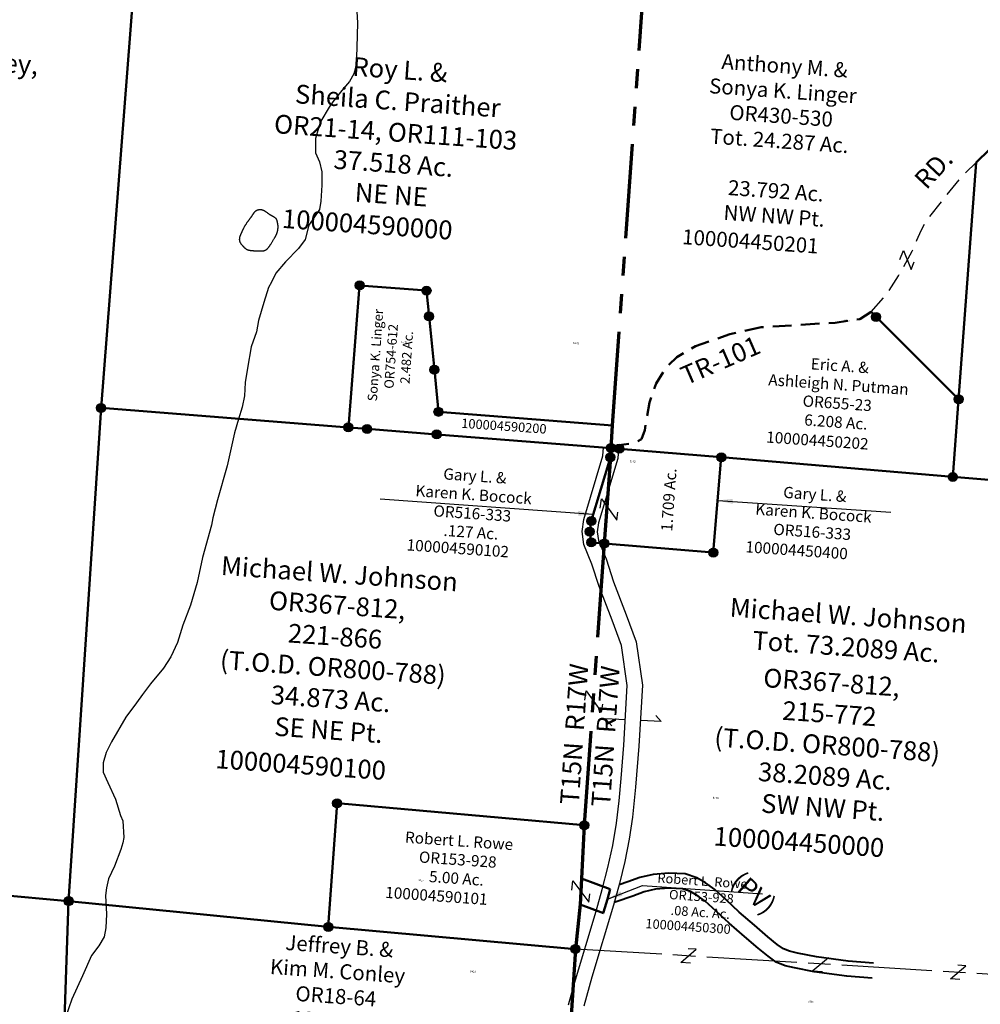
# Model space of a CAD drawing. Units: feet. Extents: x 1968571 to 2004539, y 571023 to 605570.
# Drawn here: x 1973366 to 1975922, y 580923 to 583542 of the extents above; entities that cross this region are included whole.
import ezdxf

# ---------------------------------------------------------------- set-up
doc = ezdxf.new("R2010")
doc.units = ezdxf.units.FT
doc.header["$MEASUREMENT"] = 0
for name, pattern in [('ACAD_ISO08W100', [36, 24, -3, 6, -3]), ('DASHED2', [0.375, 0.25, -0.125]), ('PHANTOM2', [1.25, 0.625, -0.125, 0.125, -0.125, 0.125, -0.125])]:
    doc.linetypes.add(name, pattern=pattern)
doc.layers.add('ADDRESS', color=6, linetype='Continuous', plot=False)
for name, color, linetype in [('MONUMENT IRON PIN', 7, 'Continuous'), ('OWNER', 7, 'Continuous'), ('PARCEL NUMBER', 211, 'Continuous'), ('ROAD', 7, 'Continuous'), ('ROAD NAME and NUMBER', 80, 'Continuous'), ('TIE-IN', 7, 'Continuous'), ('TOWNSHIP and RANGE', 4, 'Continuous'), ('TRACT LINE', 5, 'ACAD_ISO08W100'), ('WATER POND & LAKE', 4, 'Continuous'), ('WATER STREAM & RIVER', 4, 'Continuous')]:
    doc.layers.add(name, color=color, linetype=linetype)
doc.layers.add('MONUMENT IRON PIN HATCH', color=7, linetype='Continuous', true_color=0xffffff)
doc.layers.add('PROPERTY LINE', color=1, linetype='Continuous', lineweight=50)
doc.layers.add('SECTION LINE', color=3, linetype='PHANTOM2', lineweight=70)
doc.layers.add('ROAD PRIVATE', color=30, linetype='Continuous', lineweight=40, plot=False)
doc.styles.add('BOLD', font='romand.shx', dxfattribs={"height": 50})
doc.styles.get("Standard").update_dxf_attribs({"font": 'romans.shx', "height": 40})
doc.dimstyles.get("Standard").update_dxf_attribs({"dimtxt": 15, "dimasz": 40, "dimexe": 0.18, "dimexo": 0.0625, "dimgap": 10, "dimtad": 0, "dimzin": 0, "dimdsep": 46, "dimtxsty": 'Standard', "dimcen": 0.09, "dimse1": 1, "dimse2": 1, "dimsd1": 1, "dimsd2": 1, "dimaunit": 1, "dimadec": 0, "dimazin": 0, "dimtfac": 1, "dimtix": 1, "dimtofl": 0, "dimtmove": 0, "dimatfit": 3, "dimfxl": 1, "dimtolj": 1, "dimtzin": 0, "dimarcsym": 0})

msp = doc.modelspace()

# ---------------------------------------------------------------- hatches: boundary and pattern name
at = {"layer": 'MONUMENT IRON PIN HATCH', "ltscale": 10}
h = msp.add_hatch(color=256, dxfattribs=at)
h.dxf.hatch_style = 1
edge = h.paths.add_edge_path()
edge.add_arc((1974270, 582835.6), 12, 0, 360)
h = msp.add_hatch(color=256, dxfattribs=at)
h.dxf.hatch_style = 1
edge = h.paths.add_edge_path()
edge.add_arc((1974448, 582821.6), 12, 0, 360)
h = msp.add_hatch(color=256, dxfattribs=at)
h.dxf.hatch_style = 1
edge = h.paths.add_edge_path()
edge.add_arc((1974454.8, 582752.9), 12, 0, 360)
h = msp.add_hatch(color=256, dxfattribs=at)
h.dxf.hatch_style = 1
edge = h.paths.add_edge_path()
edge.add_arc((1975644, 582751.6), 12, 0, 360)
h = msp.add_hatch(color=256, dxfattribs=at)
h.dxf.hatch_style = 1
edge = h.paths.add_edge_path()
edge.add_arc((1974468.9, 582611), 12, 0, 360)
h = msp.add_hatch(color=256, dxfattribs=at)
h.dxf.hatch_style = 1
edge = h.paths.add_edge_path()
edge.add_arc((1975863.7, 582532.7), 12, 0, 360)
h = msp.add_hatch(color=256, dxfattribs=at)
h.dxf.hatch_style = 1
edge = h.paths.add_edge_path()
edge.add_arc((1973582, 582509.6), 12, 0, 360)
h = msp.add_hatch(color=256, dxfattribs=at)
h.dxf.hatch_style = 1
edge = h.paths.add_edge_path()
edge.add_arc((1974479.9, 582499.2), 12, 0, 360)
h = msp.add_hatch(color=256, dxfattribs=at)
h.dxf.hatch_style = 1
edge = h.paths.add_edge_path()
edge.add_arc((1974240.2, 582457.8), 12, 0, 360)
h = msp.add_hatch(color=256, dxfattribs=at)
h.dxf.hatch_style = 1
edge = h.paths.add_edge_path()
edge.add_arc((1974290.1, 582453.9), 12, 0, 360)
h = msp.add_hatch(color=256, dxfattribs=at)
h.dxf.hatch_style = 1
edge = h.paths.add_edge_path()
edge.add_arc((1974475.2, 582439.3), 12, 0, 360)
h = msp.add_hatch(color=256, dxfattribs=at)
h.dxf.hatch_style = 1
edge = h.paths.add_edge_path()
edge.add_arc((1974939.1, 582402.9), 12, 0, 360)
h = msp.add_hatch(color=256, dxfattribs=at)
h.dxf.hatch_style = 1
edge = h.paths.add_edge_path()
edge.add_arc((1974961.3, 582400.9), 12, 0, 360)
h = msp.add_hatch(color=256, dxfattribs=at)
h.dxf.hatch_style = 1
edge = h.paths.add_edge_path()
edge.add_arc((1974937.3, 582378.4), 12, 0, 360)
h = msp.add_hatch(color=256, dxfattribs=at)
h.dxf.hatch_style = 1
edge = h.paths.add_edge_path()
edge.add_arc((1975232.3, 582378.3), 12, 0, 360)
h = msp.add_hatch(color=256, dxfattribs=at)
h.dxf.hatch_style = 1
edge = h.paths.add_edge_path()
edge.add_arc((1975848.4, 582326), 12, 0, 360)
h = msp.add_hatch(color=256, dxfattribs=at)
h.dxf.hatch_style = 1
edge = h.paths.add_edge_path()
edge.add_arc((1974886.4, 582208.5), 12, 0, 360)
h = msp.add_hatch(color=256, dxfattribs=at)
h.dxf.hatch_style = 1
edge = h.paths.add_edge_path()
edge.add_arc((1974882.3, 582180.6), 12, 0, 360)
h = msp.add_hatch(color=256, dxfattribs=at)
h.dxf.hatch_style = 1
edge = h.paths.add_edge_path()
edge.add_arc((1974886.2, 582152), 12, 0, 360)
h = msp.add_hatch(color=256, dxfattribs=at)
h.dxf.hatch_style = 1
edge = h.paths.add_edge_path()
edge.add_arc((1974921, 582149), 12, 0, 360)
h = msp.add_hatch(color=256, dxfattribs=at)
h.dxf.hatch_style = 1
edge = h.paths.add_edge_path()
edge.add_arc((1975211.1, 582124.8), 12, 0, 360)
h = msp.add_hatch(color=256, dxfattribs=at)
h.dxf.hatch_style = 1
edge = h.paths.add_edge_path()
edge.add_arc((1974210.2, 581458.1), 12, 0, 360)
h = msp.add_hatch(color=256, dxfattribs=at)
h.dxf.hatch_style = 1
edge = h.paths.add_edge_path()
edge.add_arc((1974867.7, 581399.5), 12, 0, 360)
h = msp.add_hatch(color=256, dxfattribs=at)
h.dxf.hatch_style = 1
edge = h.paths.add_edge_path()
edge.add_arc((1973495.7, 581197.7), 12, 0, 360)
h = msp.add_hatch(color=256, dxfattribs=at)
h.dxf.hatch_style = 1
edge = h.paths.add_edge_path()
edge.add_arc((1974186.8, 581129), 12, 0, 360)
h = msp.add_hatch(color=256, dxfattribs=at)
h.dxf.hatch_style = 1
edge = h.paths.add_edge_path()
edge.add_arc((1974844.3, 581070.3), 12, 0, 360)

# ---------------------------------------------------------------- linework, layer by layer
at = {"layer": 'MONUMENT IRON PIN', "ltscale": 10}
for centre in [(1974270, 582835.6), (1974448, 582821.6), (1974454.8, 582752.9), (1975644, 582751.6), (1974468.9, 582611), (1975863.7, 582532.7), (1973582, 582509.6), (1974479.9, 582499.2), (1974240.2, 582457.8), (1974290.1, 582453.9), (1974475.2, 582439.3), (1974939.1, 582402.9), (1974961.3, 582400.9), (1974937.3, 582378.4), (1975232.3, 582378.3), (1975848.4, 582326), (1974886.4, 582208.5), (1974882.3, 582180.6), (1974886.2, 582152), (1974921, 582149), (1975211.1, 582124.8), (1974210.2, 581458.1), (1974867.7, 581399.5), (1973495.7, 581197.7), (1974186.8, 581129), (1974844.3, 581070.3)]:
    msp.add_circle(centre, 12, dxfattribs=at)
at = {"layer": 'PROPERTY LINE'}
for p, q in [((1973582, 582509.6), (1973685.3, 583829.1)), ((1975863.6, 582531.7), (1975910.2, 583162.2)), ((1974270, 582835.6), (1974240.2, 582457.8)), ((1974448, 582821.6), (1974270, 582835.6)), ((1974454.8, 582752.9), (1974448, 582821.6)), ((1975644, 582751.6), (1975630.8, 582764.8)), ((1974468.9, 582611), (1974454.8, 582752.9)), ((1975864.8, 582531.7), (1975644, 582751.6)), ((1974479.9, 582499.2), (1974468.9, 582611)), ((1975848.4, 582326), (1975863.6, 582531.7)), ((1973495.7, 581197.7), (1973582, 582509.6)), ((1973582, 582509.6), (1974240.2, 582457.8)), ((1974943.3, 582462.7), (1974479.9, 582499.2)), ((1974240.2, 582457.8), (1974290.1, 582453.9)), ((1974290.1, 582453.9), (1974475.2, 582439.3)), ((1974475.2, 582439.3), (1974939.1, 582402.9)), ((1975848.4, 582326), (1975232.3, 582378.3)), ((1976244.6, 582293), (1975848.4, 582326)), ((1974186.8, 581129), (1974210.2, 581458.1)), ((1974210.2, 581458.1), (1974867.7, 581399.5)), ((1973495.7, 581197.7), (1972144.6, 581317.8)), ((1974860.3, 581258.3), (1974936.9, 581230)), ((1974936.9, 581230), (1974929.5, 581203.4)), ((1973480.7, 580764), (1973495.7, 581197.7)), ((1974186.8, 581129), (1973495.7, 581197.7)), ((1974856.7, 581189), (1974918.7, 581166.1)), ((1974929.5, 581203.4), (1974919.3, 581168.2)), ((1974919.3, 581168.2), (1974918.7, 581166.1)), ((1974844.3, 581070.3), (1974186.8, 581129))]:
    msp.add_line(p, q, dxfattribs=at)
at = {"layer": 'PROPERTY LINE', "ltscale": 200}
for p, q in [((1974961.3, 582400.9), (1974939.1, 582402.9)), ((1975232.3, 582378.3), (1974961.3, 582400.9)), ((1975232.3, 582378.3), (1975211.1, 582124.8)), ((1975211.1, 582124.8), (1974921, 582149))]:
    msp.add_line(p, q, dxfattribs=at)
at = {"layer": 'PROPERTY LINE', "ltscale": 10}
for p, q in [((1974937.3, 582378.4), (1974886.4, 582208.5)), ((1974886.4, 582208.5), (1974882.3, 582180.6)), ((1974882.3, 582180.6), (1974886.2, 582152)), ((1974886.2, 582152), (1974921, 582149))]:
    msp.add_line(p, q, dxfattribs=at)
at = {"layer": 'PROPERTY LINE', "linetype": 'DASHED2', "ltscale": 200, "flags": 128}
for points in [[(1975910.2, 583162.2), (1976015.2, 583265), (1976034.2, 583272.1), (1976244.8, 583279.4), (1976253.7, 583278.1), (1976312.7, 583269.6), (1976402.4, 583311.8), (1976422.4, 583321.2), (1976452.5, 583347.1)], [(1974939.1, 582402.9), (1974946, 582408.4), (1975002.2, 582416.6), (1975020, 582426.5), (1975028.5, 582450.7), (1975041, 582524.3), (1975059.2, 582574.7), (1975087.9, 582620.4), (1975113.8, 582644.2), (1975164.1, 582674.2), (1975254.8, 582705.4), (1975338.8, 582724.2), (1975535.1, 582736.3), (1975601.3, 582745.7), (1975630.8, 582764.8)]]:
    msp.add_lwpolyline(points, dxfattribs=at)
at = {"layer": 'ROAD', "linetype": 'DASHED2', "ltscale": 200, "flags": 128}
msp.add_lwpolyline([(1975630.8, 582764.8), (1975670.9, 582809.5), (1975704.1, 582861.1), (1975740.1, 582926.3), (1975753, 582955.8), (1975764.5, 582981.6), (1975778.8, 583008.9), (1975870.8, 583123.7), (1975910.2, 583162.2)], dxfattribs=at)
at = {"layer": 'ROAD', "flags": 128}
msp.add_lwpolyline([(1974825.7, 580921.7), (1974841.4, 580979.6), (1974899.3, 581171.1), (1974915.8, 581228.7), (1974930.8, 581286.9), (1974943.4, 581345.5), (1974953.2, 581404.7), (1974960.6, 581464.2), (1974966.3, 581524), (1974973.3, 581612.4), (1974982.2, 581770.9), (1974966.9, 581878), (1974942.2, 581945.4), (1974907.4, 582034.6), (1974888.1, 582094.3), (1974866.7, 582146.7), (1974862.1, 582180.7), (1974866.9, 582212.8), (1974917.5, 582382.1), (1974919.2, 582404.3)], dxfattribs=at)
at = {"layer": 'ROAD'}
for points in [[(1974959.1, 582401.4), (1974957.1, 582374.8), (1974906, 582204.1), (1974902.5, 582180.4), (1974905.7, 582157.2), (1974925.7, 582108), (1974945.4, 582046.8), (1974979.6, 581959.7), (1975005.9, 581887.8), (1975022.4, 581772.6), (1975013.2, 581609.6), (1975004.4, 581501), (1974995.8, 581421.5), (1974987.1, 581362.2), (1974975.6, 581303.3), (1974961.5, 581244.9), (1974945.7, 581187.1), (1974887.7, 580995.7), (1974866.2, 580918.6)], [(1974943.6, 582404), (1974944.5, 582413.3)]]:
    msp.add_lwpolyline(points, dxfattribs=at)
at = {"layer": 'ROAD PRIVATE', "color": 30, "true_color": 0xf26722, "flags": 128}
for points in [[(1975637.5, 581032.8), (1975570.3, 581038.4), (1975485.7, 581049.6), (1975435.5, 581059.7), (1975413.7, 581064.5), (1975397.9, 581070.5), (1975381.1, 581082.7), (1975356.3, 581103), (1975320.6, 581134.1), (1975280.2, 581168.7), (1975245.4, 581200.9), (1975214.8, 581228.6), (1975190, 581246.5), (1975166.9, 581260.1), (1975136.3, 581270), (1975092.6, 581272), (1975051, 581269), (1975015.8, 581261), (1974983.4, 581249), (1974960.5, 581241.2)], [(1975634.2, 580993), (1975566.1, 580998.6), (1975479.1, 581010.1), (1975427.2, 581020.6), (1975402.2, 581026.1), (1975378.7, 581035), (1975356.7, 581051), (1975330.5, 581072.4), (1975294.4, 581103.9), (1975253.6, 581138.8), (1975218.4, 581171.4), (1975189.6, 581197.5), (1975168.1, 581213), (1975150.4, 581223.4), (1975129.1, 581230.3), (1975093.1, 581231.9), (1975056.9, 581229.3), (1975027.2, 581222.6), (1974996.8, 581211.3), (1974952.7, 581196.2), (1974947.7, 581194.5)]]:
    msp.add_lwpolyline(points, dxfattribs=at)
at = {"layer": 'SECTION LINE', "ltscale": 400}
for p, q in [((1974943.3, 582462.7), (1975031.6, 583713)), ((1974939.1, 582402.9), (1974943.3, 582462.7)), ((1974939.1, 582402.9), (1974937.3, 582378.4)), ((1974937.3, 582378.4), (1974921, 582149)), ((1974921, 582149), (1974867.7, 581399.5)), ((1974867.6, 581399.5), (1974860.3, 581258.3)), ((1974860.3, 581258.3), (1974856.7, 581189)), ((1974856.7, 581189), (1974844.3, 581070.3)), ((1974844.3, 581070.3), (1974816.6, 580645.3))]:
    msp.add_line(p, q, dxfattribs=at)
at = {"layer": 'TIE-IN', "ltscale": 3}
for points in [[(1975707.8, 582904.8), (1975717.2, 582928.1), (1975737.3, 582878), (1975745.4, 582898.1)], [(1974909.7, 582243), (1974913.2, 582267.9), (1974954.5, 582211), (1974957.5, 582232.5)], [(1974869.1, 581732.3), (1974872.5, 581757.2), (1974913.9, 581700.2), (1974916.8, 581721.8)], [(1975058.2, 581691.3), (1975072.8, 581675.2), (1975017.1, 581678.1)], [(1974977.1, 581680.1), (1974924.1, 581682.9), (1974941.1, 581664.3)], [(1974834.3, 581226.9), (1974837.5, 581251.9), (1974879.5, 581195.4), (1974882.2, 581216.9)], [(1975150, 581033), (1975124.9, 581034.5), (1975165.9, 581069.6), (1975144.2, 581070.8)], [(1975495.6, 581048.4), (1975517.3, 581047.1), (1975476.3, 581012), (1975501.4, 581010.6)], [(1975867.4, 580989.5), (1975842.3, 580990.9), (1975883.3, 581026), (1975861.6, 581027.3)]]:
    msp.add_lwpolyline(points, dxfattribs=at)
at = {"layer": 'TRACT LINE', "ltscale": 10}
msp.add_line((1976151.8, 580990.9), (1974844.3, 581070.3), dxfattribs=at)
at = {"layer": 'WATER POND & LAKE'}
msp.add_lwpolyline([(1973980.4, 582928.5), (1973980.8, 582928.4), (1973981.2, 582928.4), (1973981.7, 582928.3), (1973982.1, 582928.3), (1973982.5, 582928.3), (1973982.9, 582928.2), (1973983.2, 582928.2), (1973983.6, 582928.1), (1973984, 582928.1), (1973984.3, 582928.1), (1973984.6, 582928.1), (1973984.9, 582928), (1973985.2, 582928), (1973985.5, 582928), (1973985.7, 582928), (1973986, 582927.9), (1973986.2, 582927.9), (1973986.4, 582927.9), (1973986.6, 582927.9), (1973986.9, 582927.9), (1973987, 582927.9), (1973987.1, 582927.9), (1973987.3, 582927.8), (1973987.4, 582927.8), (1973987.5, 582927.8), (1973987.6, 582927.8), (1973987.7, 582927.8), (1973987.8, 582927.8), (1973987.9, 582927.8), (1973988, 582927.8), (1973988.1, 582927.8), (1973988.2, 582927.8), (1973988.4, 582927.8), (1973988.5, 582927.8), (1973988.5, 582927.8), (1973988.6, 582927.7), (1973988.7, 582927.7), (1973988.8, 582927.7), (1973988.9, 582927.7), (1973989.1, 582927.7), (1973989.2, 582927.7), (1973989.4, 582927.7), (1973989.5, 582927.7), (1973989.7, 582927.7), (1973989.9, 582927.7), (1973990.1, 582927.6), (1973990.3, 582927.6), (1973990.5, 582927.6), (1973990.8, 582927.6), (1973991, 582927.6), (1973991.3, 582927.6), (1973991.5, 582927.6), (1973991.8, 582927.6), (1973992.1, 582927.5), (1973992.4, 582927.5), (1973992.8, 582927.5), (1973993.1, 582927.5), (1973993.6, 582927.5), (1973993.8, 582927.5), (1973994.2, 582927.5), (1973994.6, 582927.5), (1973995, 582927.5), (1973995.4, 582927.4), (1973995.9, 582927.4), (1973996.3, 582927.4), (1973996.8, 582927.4), (1973997.3, 582927.4), (1973997.8, 582927.4), (1973998.3, 582927.4), (1973998.8, 582927.4), (1973999.4, 582927.4), (1973999.9, 582927.3), (1974000.5, 582927.3), (1974001.1, 582927.3), (1974001.7, 582927.3), (1974002.3, 582927.3), (1974003, 582927.3), (1974003.6, 582927.2), (1974004.3, 582927.2), (1974005, 582927.2), (1974005.7, 582927.2), (1974006.4, 582927.1), (1974007.2, 582927.1), (1974007.9, 582927.1), (1974008.6, 582927.1), (1974009.4, 582927.1), (1974010.2, 582927.2), (1974010.9, 582927.2), (1974011.7, 582927.2), (1974012.1, 582927.3), (1974012.5, 582927.3), (1974012.9, 582927.4), (1974013.3, 582927.4), (1974013.6, 582927.5), (1974014, 582927.5), (1974014.4, 582927.6), (1974014.8, 582927.7), (1974015.2, 582927.8), (1974015.6, 582927.8), (1974015.9, 582927.9), (1974016.3, 582928), (1974016.7, 582928.1), (1974017.1, 582928.3), (1974017.4, 582928.4), (1974017.8, 582928.5), (1974018.2, 582928.7), (1974018.5, 582928.8), (1974018.9, 582929), (1974019.3, 582929.2), (1974019.6, 582929.3), (1974020, 582929.5), (1974020.3, 582929.7), (1974020.7, 582929.9), (1974021, 582930.2), (1974021.4, 582930.4), (1974021.7, 582930.6), (1974022, 582930.9), (1974022.4, 582931.1), (1974022.7, 582931.4), (1974023, 582931.6), (1974023.3, 582931.9), (1974023.6, 582932.2), (1974024, 582932.5), (1974024.3, 582932.8), (1974024.6, 582933.1), (1974024.9, 582933.4), (1974025.2, 582933.7), (1974025.5, 582934), (1974025.8, 582934.4), (1974026.1, 582934.7), (1974026.4, 582935), (1974026.7, 582935.4), (1974027, 582935.7), (1974027.3, 582936.1), (1974027.5, 582936.4), (1974028.1, 582937.2), (1974028.7, 582937.9), (1974029.2, 582938.6), (1974029.8, 582939.4), (1974030.3, 582940.2), (1974030.8, 582940.9), (1974031.4, 582941.7), (1974031.8, 582942.4), (1974032.4, 582943.3), (1974032.9, 582944), (1974033.4, 582944.8), (1974034.4, 582946.4), (1974035.4, 582947.9), (1974036.3, 582949.5), (1974037.3, 582951), (1974038.2, 582952.6), (1974039.2, 582954.1), (1974040.1, 582955.6), (1974041, 582957.2), (1974041.6, 582958.2), (1974042.8, 582960.2), (1974043.2, 582960.9), (1974043.7, 582961.7), (1974044.1, 582962.4), (1974044.5, 582963.2), (1974045, 582963.9), (1974045.4, 582964.6), (1974045.8, 582965.4), (1974046.2, 582966.1), (1974046.6, 582966.8), (1974047, 582967.5), (1974047.4, 582968.2), (1974047.7, 582969), (1974048.1, 582969.7), (1974048.4, 582970.4), (1974048.7, 582971.1), (1974049.1, 582971.8), (1974049.4, 582972.5), (1974049.6, 582973), (1974049.9, 582973.8), (1974050.2, 582974.5), (1974050.4, 582975.2), (1974050.6, 582975.9), (1974050.9, 582976.5), (1974051.1, 582977.2), (1974051.2, 582977.9), (1974051.4, 582978.5), (1974051.6, 582979.1), (1974051.7, 582979.8), (1974051.9, 582980.4), (1974052, 582981), (1974052.1, 582981.7), (1974052.3, 582982.3), (1974052.4, 582982.9), (1974052.5, 582983.5), (1974052.5, 582984.1), (1974052.6, 582984.7), (1974052.7, 582985.2), (1974052.8, 582986), (1974052.8, 582986.4), (1974052.9, 582986.9), (1974052.9, 582987.5), (1974053, 582988), (1974053, 582988.5), (1974053, 582989), (1974053, 582989.5), (1974053.1, 582990), (1974053.1, 582990.5), (1974053.1, 582991), (1974053.1, 582991.5), (1974053.1, 582992), (1974053.1, 582992.5), (1974053, 582993), (1974053, 582993.4), (1974053, 582993.9), (1974053, 582994.3), (1974052.9, 582994.8), (1974052.9, 582995.2), (1974052.8, 582995.7), (1974052.8, 582996), (1974052.7, 582996.6), (1974052.7, 582997), (1974052.6, 582997.4), (1974052.5, 582998.3), (1974052.3, 582999.1), (1974052.2, 583000), (1974052, 583000.8), (1974051.8, 583001.6), (1974051.7, 583002.4), (1974051.5, 583003.2), (1974051.4, 583004), (1974051.3, 583004.4), (1974051.1, 583005.5), (1974051, 583006.2), (1974050.8, 583007), (1974050.7, 583007.4), (1974050.6, 583007.7), (1974050.6, 583008.1), (1974050.5, 583008.4), (1974050.3, 583008.8), (1974050.2, 583009.2), (1974050.1, 583009.5), (1974049.9, 583009.9), (1974049.8, 583010.2), (1974049.6, 583010.5), (1974049.4, 583010.9), (1974049.3, 583011.1), (1974049.2, 583011.2), (1974049.1, 583011.4), (1974049, 583011.6), (1974048.9, 583011.7), (1974048.8, 583011.8), (1974048.6, 583012), (1974048.5, 583012.2), (1974048.3, 583012.4), (1974048.2, 583012.5), (1974048, 583012.7), (1974047.9, 583012.9), (1974047.7, 583013), (1974047.5, 583013.2), (1974047.2, 583013.5), (1974046.8, 583013.8), (1974046.5, 583014.1), (1974046.1, 583014.4), (1974045.7, 583014.8), (1974045.2, 583015.1), (1974044.8, 583015.4), (1974044.3, 583015.7), (1974043.9, 583016), (1974043.4, 583016.3), (1974042.9, 583016.6), (1974042.4, 583016.9), (1974041.9, 583017.2), (1974041.4, 583017.5), (1974040.9, 583017.8), (1974040.2, 583018.2), (1974039.8, 583018.5), (1974039.3, 583018.8), (1974038.7, 583019.1), (1974038.2, 583019.4), (1974037.6, 583019.7), (1974037.1, 583020.1), (1974036.5, 583020.4), (1974035.9, 583020.7), (1974035.3, 583021.1), (1974034.7, 583021.4), (1974034.2, 583021.8), (1974033.6, 583022.1), (1974033, 583022.5), (1974032.3, 583022.9), (1974031.7, 583023.2), (1974031.1, 583023.6), (1974030.5, 583024), (1974029.9, 583024.4), (1974029.3, 583024.9), (1974028.6, 583025.3), (1974028.2, 583025.6), (1974027.3, 583026.2), (1974026.7, 583026.6), (1974026.1, 583027.1), (1974025.4, 583027.6), (1974024.8, 583028.1), (1974023.5, 583029), (1974022.1, 583030), (1974021.5, 583030.4), (1974020.8, 583030.9), (1974020.1, 583031.4), (1974019.5, 583031.8), (1974018.8, 583032.2), (1974018.1, 583032.6), (1974017.4, 583033), (1974017.1, 583033.2), (1974016.8, 583033.4), (1974016.4, 583033.6), (1974016.1, 583033.8), (1974015.8, 583034), (1974015.4, 583034.1), (1974015.1, 583034.3), (1974014.6, 583034.5), (1974014.4, 583034.6), (1974014.1, 583034.7), (1974013.7, 583034.9), (1974013.4, 583035), (1974013, 583035.1), (1974012.7, 583035.2), (1974012.4, 583035.4), (1974012, 583035.5), (1974011.7, 583035.6), (1974011.3, 583035.7), (1974011, 583035.8), (1974010.7, 583035.8), (1974010.3, 583035.9), (1974010, 583036), (1974009.6, 583036.1), (1974009.3, 583036.1), (1974009, 583036.2), (1974008.6, 583036.2), (1974008.3, 583036.3), (1974008, 583036.3), (1974007.6, 583036.3), (1974007.3, 583036.4), (1974007, 583036.4), (1974006.6, 583036.4), (1974006.3, 583036.4), (1974006, 583036.5), (1974005.7, 583036.5), (1974005.3, 583036.5), (1974004.7, 583036.5), (1974004.1, 583036.4), (1974003.4, 583036.4), (1974002.8, 583036.3), (1974002.2, 583036.3), (1974001.5, 583036.2), (1974001.1, 583036.1), (1974000.3, 583036), (1973999.7, 583035.8), (1973999.2, 583035.7), (1973998.6, 583035.5), (1973998.3, 583035.4), (1973998, 583035.3), (1973997.7, 583035.2), (1973997.4, 583035.1), (1973997.2, 583035), (1973996.9, 583034.9), (1973996.6, 583034.8), (1973996.3, 583034.7), (1973996.1, 583034.6), (1973995.8, 583034.4), (1973995.5, 583034.3), (1973995.3, 583034.2), (1973995, 583034), (1973994.7, 583033.9), (1973994.5, 583033.7), (1973994.2, 583033.6), (1973993.9, 583033.4), (1973993.7, 583033.2), (1973993.4, 583033.1), (1973993.2, 583032.9), (1973992.9, 583032.7), (1973992.6, 583032.5), (1973992.4, 583032.3), (1973992.1, 583032.1), (1973991.9, 583031.9), (1973991.6, 583031.6), (1973991.4, 583031.4), (1973991.1, 583031.2), (1973990.9, 583031), (1973990.7, 583030.7), (1973990.4, 583030.5), (1973990.1, 583030.1), (1973989.9, 583029.9), (1973989.7, 583029.7), (1973989.4, 583029.4), (1973989.2, 583029.1), (1973989, 583028.8), (1973988.7, 583028.5), (1973988.5, 583028.2), (1973988.3, 583027.9), (1973988, 583027.6), (1973987.8, 583027.3), (1973987.5, 583026.9), (1973987.3, 583026.6), (1973987.1, 583026.3), (1973986.8, 583025.9), (1973986.6, 583025.6), (1973986.4, 583025.2), (1973986.1, 583024.9), (1973985.9, 583024.5), (1973985.4, 583023.8), (1973984.9, 583023), (1973984.4, 583022.2), (1973983.9, 583021.5), (1973983.4, 583020.7), (1973982.9, 583019.9), (1973982.4, 583019), (1973981.8, 583018.2), (1973981.3, 583017.4), (1973980.7, 583016.5), (1973980.1, 583015.7), (1973979.8, 583015.1), (1973978.9, 583014), (1973978.3, 583013.1), (1973977.7, 583012.2), (1973977.1, 583011.4), (1973976.4, 583010.5), (1973975.8, 583009.6), (1973975.1, 583008.7), (1973974.4, 583007.8), (1973973.8, 583007), (1973973.1, 583006.1), (1973972.4, 583005.2), (1973971.7, 583004.2), (1973971.1, 583003.3), (1973970.4, 583002.4), (1973969.7, 583001.5), (1973969.1, 583000.6), (1973968.4, 582999.6), (1973967.8, 582998.7), (1973967.2, 582997.7), (1973966.5, 582996.7), (1973965.9, 582995.8), (1973965.3, 582994.9), (1973964.8, 582993.9), (1973964.2, 582992.9), (1973963.6, 582992), (1973963.1, 582991), (1973962.5, 582990), (1973962, 582989), (1973961.5, 582988.1), (1973961, 582987.1), (1973960.5, 582986.1), (1973960, 582985.2), (1973959.6, 582984.2), (1973959.1, 582983.3), (1973958.7, 582982.4), (1973958.2, 582981.4), (1973957.8, 582980.5), (1973957.4, 582979.6), (1973956.9, 582978.7), (1973956.5, 582977.9), (1973956.3, 582977.3), (1973955.7, 582976.2), (1973955.4, 582975.3), (1973955, 582974.5), (1973954.6, 582973.7), (1973954.3, 582972.9), (1973953.9, 582972.1), (1973953.6, 582971.4), (1973953.3, 582970.6), (1973953, 582969.9), (1973952.7, 582969.2), (1973952.4, 582968.5), (1973952.1, 582967.7), (1973951.9, 582967), (1973951.6, 582966.4), (1973951.4, 582965.7), (1973951.2, 582965), (1973951, 582964.4), (1973950.8, 582963.7), (1973950.8, 582963.4), (1973950.7, 582963.1), (1973950.6, 582962.7), (1973950.5, 582962.4), (1973950.5, 582962.1), (1973950.4, 582961.8), (1973950.4, 582961.5), (1973950.3, 582961.1), (1973950.3, 582960.8), (1973950.2, 582960.5), (1973950.2, 582960.2), (1973950.2, 582959.9), (1973950.1, 582959.6), (1973950.1, 582959.3), (1973950.1, 582959), (1973950.1, 582958.7), (1973950.1, 582958.4), (1973950, 582958.1), (1973950, 582957.8), (1973950, 582957.5), (1973950, 582957.2), (1973950.1, 582956.9), (1973950.1, 582956.6), (1973950.1, 582956.3), (1973950.1, 582956.1), (1973950.1, 582955.8), (1973950.2, 582955.5), (1973950.2, 582955.2), (1973950.3, 582954.9), (1973950.3, 582954.6), (1973950.4, 582954.4), (1973950.4, 582954.1), (1973950.5, 582953.8), (1973950.5, 582953.5), (1973950.6, 582953.3), (1973950.7, 582953), (1973950.8, 582952.7), (1973950.8, 582952.4), (1973950.9, 582952.2), (1973951, 582951.9), (1973951.1, 582951.7), (1973951.2, 582951.4), (1973951.3, 582951.1), (1973951.4, 582950.9), (1973951.5, 582950.6), (1973951.6, 582950.4), (1973951.9, 582949.8), (1973952.1, 582949.3), (1973952.4, 582948.8), (1973952.7, 582948.3), (1973953, 582947.9), (1973953.3, 582947.4), (1973953.7, 582946.9), (1973954, 582946.4), (1973954.4, 582945.9), (1973954.8, 582945.4), (1973955.2, 582945), (1973955.6, 582944.5), (1973956, 582944), (1973956.4, 582943.5), (1973956.8, 582943.1), (1973957.2, 582942.6), (1973957.7, 582942.1), (1973958.1, 582941.6), (1973958.6, 582941.1), (1973959.1, 582940.6), (1973959.5, 582940.1), (1973960, 582939.7), (1973960.5, 582939.2), (1973961, 582938.7), (1973961.4, 582938.2), (1973961.9, 582937.7), (1973962.4, 582937.2), (1973962.9, 582936.7), (1973963.5, 582936.2), (1973964, 582935.8), (1973964.5, 582935.3), (1973965, 582934.9), (1973965.5, 582934.4), (1973966.1, 582934), (1973966.6, 582933.6), (1973967.1, 582933.2), (1973967.7, 582932.8), (1973968.2, 582932.4), (1973968.5, 582932.2), (1973968.8, 582932.1), (1973969, 582931.9), (1973969.3, 582931.7), (1973969.6, 582931.6), (1973969.8, 582931.4), (1973970.1, 582931.3), (1973970.4, 582931.2), (1973970.7, 582931), (1973971, 582930.9), (1973971.2, 582930.8), (1973971.5, 582930.6), (1973972.1, 582930.4), (1973972.6, 582930.2), (1973973.2, 582930), (1973973.7, 582929.8), (1973974.3, 582929.7), (1973974.8, 582929.5), (1973975.3, 582929.4), (1973975.9, 582929.2), (1973976.4, 582929.1), (1973976.9, 582929), (1973977.4, 582928.9), (1973977.9, 582928.8), (1973978.4, 582928.8), (1973978.9, 582928.7), (1973979.4, 582928.6), (1973979.9, 582928.6), (1973980.4, 582928.5)], close=True, dxfattribs=at)
at = {"layer": 'WATER STREAM & RIVER', "ltscale": 400}
msp.add_lwpolyline([(1974260.7, 583594), (1974264.8, 583534), (1974262.8, 583468), (1974260.9, 583420), (1974254.9, 583398), (1974242.9, 583377.9), (1974222.9, 583353.9), (1974198.9, 583323.9), (1974188.9, 583309.9), (1974166.9, 583271.9), (1974158.9, 583247.9), (1974153, 583225.9), (1974153, 583205.8), (1974153, 583187.9), (1974163, 583163.8), (1974169.1, 583137.9), (1974169.1, 583101.9), (1974167.1, 583059.8), (1974163.1, 583037.8), (1974135.1, 582995.8), (1974125.2, 582957.8), (1974107.2, 582933.8), (1974073.2, 582897.8), (1974047.2, 582867.7), (1974035.2, 582843.7), (1974027.2, 582829.7), (1974015.3, 582789.7), (1974001.3, 582741.7), (1973995.3, 582711.7), (1973981.3, 582671.7), (1973971.4, 582615.6), (1973965.4, 582577.6), (1973963.5, 582541.6), (1973957.5, 582511.6), (1973947.5, 582479.6), (1973937.5, 582443.6), (1973917.6, 582355.5), (1973891.6, 582265.5), (1973879.7, 582217.5), (1973875.7, 582197.5), (1973851.7, 582111.5), (1973837.8, 582045.5), (1973819.8, 581985.4), (1973799.9, 581931.4), (1973785.9, 581885.4), (1973767.9, 581847.3), (1973748, 581817.3), (1973714, 581775.3), (1973692, 581747.3), (1973676, 581725.3), (1973648, 581687.3), (1973610, 581621.2), (1973596.1, 581593.2), (1973588.1, 581565.2), (1973588.1, 581541.2), (1973600.1, 581513.2), (1973620.2, 581469.2), (1973634.2, 581425.2), (1973640.2, 581411.2), (1973642.3, 581367.2), (1973640.3, 581353.2), (1973634.3, 581335.2), (1973618.3, 581291.2), (1973602.3, 581257.1), (1973596.3, 581233.1), (1973594.3, 581213.1), (1973596.4, 581163.1), (1973594.4, 581127.1), (1973590.4, 581103.1), (1973576.5, 581079.1), (1973556.5, 581053.1), (1973532.5, 580999), (1973504.5, 580937), (1973488.6, 580891)], dxfattribs=at)

# ---------------------------------------------------------------- texts
at = {"layer": 'ADDRESS'}
for s, p in [('9118', (1975559.4, 582739.6)), ('9209', (1974380.5, 582682.5)), ('9201', (1974838, 582680)), ('9212', (1974988.8, 582365.2)), ('9360', (1975209.7, 581470.3)), ('9413', (1974425.3, 581251.1)), ('9421', (1974563.9, 581008.4)), ('9366', (1975462.8, 580928.4))]:
    msp.add_text(s, height=5, rotation=356, dxfattribs=at).set_placement(p)
at = {"layer": 'OWNER', "attachment_point": 5}
for s, insert, char_height, width, rotation in [('Kenneth E. & Bonnie J. Roley, Co-Trustees\\POR749-633\\PTot. 107.7917 Ac.', (1972945.1, 583364.1), 50, 944.428, 356), ('Roy L. &\\PSheila C. Praither\\POR21-14, OR111-103\\P37.518 Ac. \\PNE NE', (1974365.5, 583236.5), 50, 878.241, 356), ('Anthony M. &\\PSonya K. Linger\\POR430-530\\PTot. 24.287 Ac.\\P\\P23.792 Ac.\\PNW NW Pt.', (1975386.6, 583214.9), 40, 692.624, 356), ('Sonya K. Linger\\POR754-612\\P2.482 Ac.', (1974356.8, 582646.6), 25, 447.706, 86), ('Eric A. &\\PAshleigh N. Putman\\POR655-23\\P6.208 Ac.', (1975542.3, 582543.2), 30, 692.624, 356), ('Gary L. &\\PKaren K. Bocock\\POR516-333\\P.127 Ac.', (1974571.4, 582250.1), 30, 638.747, 356), ('1.709 Ac.', (1975096.5, 582264.9), 30, 405.43, 86), ('Gary L. &\\PKaren K. Bocock\\POR516-333', (1975477.5, 582226), 30, 611.491, 356), ('Michael W. Johnson\\POR367-812,\\P221-866\\P(T.O.D. OR800-788)\\P34.873 Ac.\\PSE NE Pt.', (1974201.5, 581854.2), 50, 1152.897, 356), ('Michael W. Johnson\\PTot. 73.2089 Ac.', (1975566.8, 581909.5), 50, 1152.897, 356), ('OR367-812,\\P215-772\\P(T.O.D. OR800-788)\\P38.2089 Ac.\\PSW NW Pt.', (1975513.8, 581606.9), 50, 1152.897, 356), ('Robert L. Rowe\\POR153-928\\P5.00 Ac.', (1974531, 581304.5), 30, 669.9, 356), ('Robert L. Rowe\\POR153-928\\P.08 Ac. Ac.', (1975179.2, 581206.6), 25, 669.9, 356), ('Jeffrey B. &\\PKim M. Conley\\POR18-64\\P13.13 Ac.\\PNE SE Pt.', (1974206.5, 580939.8), 40, 669.9, 356)]:
    msp.add_mtext(s, dxfattribs=dict(at, insert=insert, char_height=char_height, width=width, rotation=rotation))
at = {"layer": 'PARCEL NUMBER', "ltscale": 10}
for s, height, p in [('100004590000', 50, (1974062.2, 582988.7)), ('100004450201', 40, (1975127.1, 582945.4)), ('100004590200', 25, (1974539.9, 582456.8)), ('100004450202', 30, (1975351.1, 582417.6)), ('100004590102', 30, (1974394.4, 582130.7)), ('100004450400', 30, (1975295.9, 582125.7)), ('100004590100', 50, (1973885, 581551.6)), ('100004450000', 50, (1975210.7, 581346.1)), ('100004590101', 30, (1974337.4, 581206.5)), ('100004450300', 25, (1975029.8, 581126))]:
    msp.add_text(s, height=height, rotation=356, dxfattribs=at).set_placement(p)
at = {"layer": 'ROAD NAME and NUMBER', "char_height": 50, "width": 536.81, "attachment_point": 5, "style": 'BOLD'}
for s, insert, rotation in [('RD.', (1975801.7, 583140.4), 46.8895), ('TR-101', (1975232.5, 582630.2), 23.5143)]:
    msp.add_mtext(s, dxfattribs=dict(at, insert=insert, rotation=rotation))
at = {"layer": 'ROAD PRIVATE', "color": 30, "true_color": 0xf26722, "insert": (1975314.5, 581215), "char_height": 50, "width": 248.799, "attachment_point": 5, "rotation": 318.4563}
msp.add_mtext('(PV)', dxfattribs=at)
at = {"layer": 'TOWNSHIP and RANGE'}
for p in [(1974853, 581453.2), (1974936.2, 581447.5)]:
    msp.add_text('T15N  R17W', height=50, rotation=86.0277, dxfattribs=at).set_placement(p)

# ---------------------------------------------------------------- leaders
at = {"layer": 'OWNER', "ltscale": 10}
msp.add_leader([(1974891.8, 582226.5), (1974324.4, 582267.1)], dimstyle='Standard', override={"dimgap": 0.09, "dimtad": 0}, dxfattribs=at)
at = {"layer": 'OWNER'}
msp.add_leader([(1975222.7, 582263.7), (1975683.5, 582232.1)], dimstyle='Standard', dxfattribs=at)
msp.add_leader([(1974929.5, 581203.4), (1975022.3, 581239.2), (1975341.7, 581216.9)], dimstyle='Standard', override={"dimgap": 0.09, "dimtad": 0}, dxfattribs=at)

doc.saveas('drawing.dxf')
